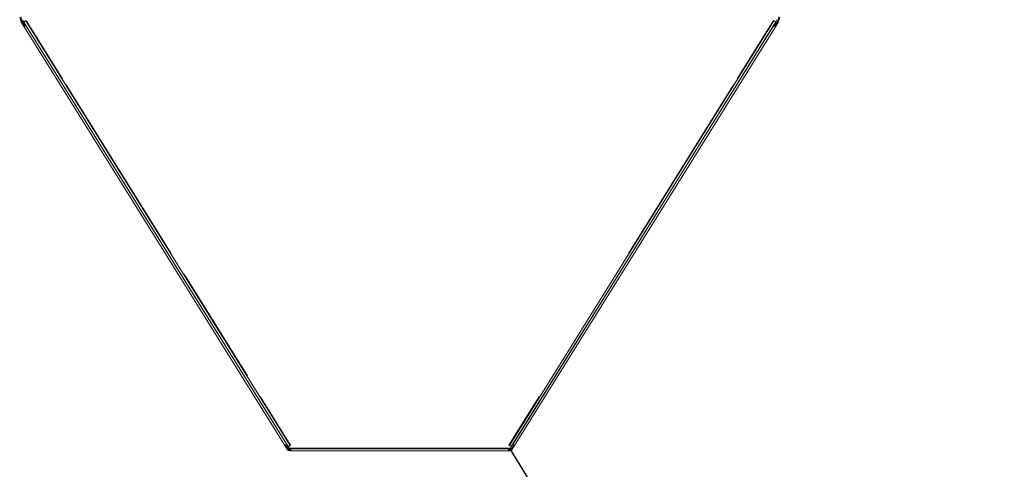
# Model space of a CAD drawing. Units: millimetres. Extents: x 621 to 3122, y -661 to 1599.
# Drawn here: x 1825 to 1882, y -225 to -199 of the extents above; entities that cross this region are included whole.
import ezdxf

# ---------------------------------------------------------------- set-up
doc = ezdxf.new("R2010")
doc.units = ezdxf.units.MM

msp = doc.modelspace()

# ---------------------------------------------------------------- linework, layer by layer
at = {"color": 7, "linetype": 'Continuous', "lineweight": 15}
for p, q in [((1824.54632, -198.87194), (1824.62996, -199.14634)), ((1824.60371, -198.85445), (1824.68735, -199.12884)), ((1824.75546, -199.1122), (1824.72776, -199.02133)), ((1868.62691, -199.1122), (1868.65461, -199.02133)), ((1868.62961, -199.1122), (1868.65731, -199.02133)), ((1868.69502, -199.12884), (1868.77866, -198.85445)), ((1868.75241, -199.14634), (1868.83605, -198.87194)), ((1824.68735, -199.12884), (1824.62996, -199.14634)), ((1824.64721, -199.18428), (1824.69813, -199.15256)), ((1824.64721, -199.18428), (1824.79889, -199.42777)), ((1824.69813, -199.15256), (1824.84981, -199.39604)), ((1824.77926, -199.1504), (1824.75546, -199.1122)), ((1824.78195, -199.1504), (1824.78149, -199.14966)), ((1824.78195, -199.1504), (1824.78325, -199.14983)), ((1824.78454, -199.15888), (1840.19246, -223.89218)), ((1824.79889, -199.42777), (1840.00071, -223.83023)), ((1824.89488, -199.09015), (1840.3028, -223.82344)), ((1824.90923, -199.35903), (1840.11105, -223.76149)), ((1853.07957, -223.82344), (1868.48749, -199.09015)), ((1853.18991, -223.89218), (1868.59783, -199.15888)), ((1853.27132, -223.76149), (1868.47315, -199.35903)), ((1853.38167, -223.83023), (1868.58349, -199.42777)), ((1868.60052, -199.15888), (1868.47509, -199.36024)), ((1868.53256, -199.39604), (1868.68424, -199.15256)), ((1868.58349, -199.42777), (1868.73516, -199.18428)), ((1868.60052, -199.15888), (1868.59561, -199.15582)), ((1868.60311, -199.1504), (1868.62691, -199.1122)), ((1868.60581, -199.1504), (1868.62961, -199.1122)), ((1868.68424, -199.15256), (1868.73516, -199.18428)), ((1868.69502, -199.12884), (1868.75241, -199.14634)), ((1840.00071, -223.83023), (1840.15933, -224.08486)), ((1840.05163, -223.7985), (1840.21026, -224.05313)), ((1840.21026, -224.05313), (1840.15933, -224.08486)), ((1840.24805, -223.98141), (1840.19775, -223.90066)), ((1840.27273, -224.04141), (1840.20295, -224.04141)), ((1840.24805, -223.98141), (1853.13432, -223.98141)), ((1840.26119, -224.08141), (1840.26119, -224.14141)), ((1840.32015, -224.1233), (1840.33908, -224.13755)), ((1840.34772, -224.01141), (1853.03465, -224.01141)), ((1840.34772, -224.01141), (1840.34772, -224.14141)), ((1840.34772, -224.14141), (1853.03465, -224.14141)), ((1853.03465, -224.14141), (1853.03465, -224.01141)), ((1853.03735, -224.14141), (1853.03465, -224.14141)), ((1853.10978, -224.04141), (1853.17942, -224.04141)), ((1853.12119, -224.08141), (1853.12119, -224.14141)), ((1853.13432, -223.98141), (1853.18462, -223.90066)), ((1853.17211, -224.05313), (1853.33074, -223.7985)), ((1853.22304, -224.08486), (1853.17211, -224.05313)), ((1853.22304, -224.08486), (1853.38167, -223.83023))]:
    msp.add_line(p, q, dxfattribs=at)
at = {"color": 8, "linetype": 'Continuous', "lineweight": 15}
for p, q in [((1824.92035, -199.07428), (1827.0352, -202.46911)), ((1866.34717, -202.46911), (1868.46202, -199.07428)), ((1827.2467, -202.80862), (1833.36985, -212.6377)), ((1860.01252, -212.6377), (1866.13567, -202.80862)), ((1834.12068, -213.84296), (1837.81139, -219.76741)), ((1838.56222, -220.97267), (1840.32826, -223.80758)), ((1853.05411, -223.80758), (1854.82015, -220.97267))]:
    msp.add_line(p, q, dxfattribs=at)
msp.add_line((1881.91623, -270.49302), (1853.12119, -224.02141))
at = {"color": 7, "linetype": 'Continuous', "lineweight": 15, "flags": 128}
for points in [[(1824.89488, -199.09015), (1824.89068, -199.09276), (1824.87873, -199.10021), (1824.86083, -199.11136), (1824.83971, -199.12451), (1824.8186, -199.13767), (1824.8007, -199.14882), (1824.78874, -199.15627), (1824.78454, -199.15888)], [(1824.90923, -199.35903), (1824.90503, -199.36164), (1824.89307, -199.36909), (1824.87517, -199.38024), (1824.85406, -199.3934), (1824.83294, -199.40655), (1824.81504, -199.4177), (1824.80308, -199.42515), (1824.79889, -199.42777)], [(1824.89488, -199.09015), (1824.90379, -199.0846), (1824.92035, -199.07428)], [(1868.46202, -199.07428), (1868.47858, -199.0846), (1868.48749, -199.09015)], [(1868.58349, -199.42777), (1868.57929, -199.42515), (1868.56733, -199.4177), (1868.54943, -199.40655), (1868.52832, -199.3934), (1868.5072, -199.38024), (1868.4893, -199.36909), (1868.47735, -199.36164), (1868.47315, -199.35903)], [(1868.59783, -199.15888), (1868.59363, -199.15627), (1868.58167, -199.14882), (1868.56377, -199.13767), (1868.54266, -199.12451), (1868.52154, -199.11136), (1868.50365, -199.10021), (1868.49169, -199.09276), (1868.48749, -199.09015)], [(1868.60358, -199.14966), (1868.60399, -199.14971), (1868.60581, -199.1504)], [(1840.00071, -223.83023), (1840.00491, -223.82761), (1840.01687, -223.82016), (1840.03476, -223.80901), (1840.05588, -223.79586), (1840.07699, -223.78271), (1840.09489, -223.77155), (1840.10685, -223.76411), (1840.11105, -223.76149)], [(1840.19246, -223.89218), (1840.19666, -223.88956), (1840.20862, -223.88211), (1840.22652, -223.87096), (1840.24763, -223.85781), (1840.26874, -223.84465), (1840.28664, -223.8335), (1840.2986, -223.82605), (1840.3028, -223.82344)], [(1840.32826, -223.80758), (1840.3117, -223.81789), (1840.3028, -223.82344)], [(1853.07957, -223.82344), (1853.07067, -223.81789), (1853.05411, -223.80758)], [(1853.07957, -223.82344), (1853.08377, -223.82605), (1853.09573, -223.8335), (1853.11363, -223.84465), (1853.13474, -223.85781), (1853.15585, -223.87096), (1853.17375, -223.88211), (1853.18571, -223.88956), (1853.18991, -223.89218)], [(1853.27132, -223.76149), (1853.27552, -223.76411), (1853.28748, -223.77155), (1853.30538, -223.78271), (1853.32649, -223.79586), (1853.34761, -223.80901), (1853.36551, -223.82016), (1853.37746, -223.82761), (1853.38167, -223.83023)]]:
    msp.add_lwpolyline(points, dxfattribs=at)
at = {"color": 7, "linetype": 'Continuous', "lineweight": 15}
for centre, radius, start, end in [((1824.78301, -199.09968), 0.16, 196.9530872, 211.9213631), ((1824.78301, -199.09968), 0.1, 196.9530872, 211.9213631), ((1824.7819, -199.15464), 0.005, 301.9213631, 121.9213631), ((1868.60047, -199.15464), 0.005, 58.0786369, 238.0786369), ((1868.60317, -199.15464), 0.005, 105.6485566, 238.0786369), ((1868.59936, -199.09968), 0.1, 328.0786369, 343.0469128), ((1868.59936, -199.09968), 0.16, 328.0786369, 343.0469128), ((1840.26119, -224.02141), 0.12, 211.9213631, 270), ((1840.1951, -223.89642), 0.005, 301.9213631, 121.9213631), ((1840.26119, -224.02141), 0.06, 211.9213631, 270), ((1840.26119, -224.02141), 0.06, 270, 297.0334649), ((1840.26119, -224.02141), 0.12, 270, 299.5839627), ((1853.12119, -224.02141), 0.12, 240.6700428, 270), ((1853.12119, -224.02141), 0.06, 243.1618962, 270), ((1853.12119, -224.02141), 0.06, 270, 328.0786369), ((1853.12119, -224.02141), 0.12, 270, 328.0786369), ((1853.18727, -223.89642), 0.005, 58.0786369, 238.0786369)]:
    msp.add_arc(centre, radius, start, end, dxfattribs=at)
for points, knots in [([(1840.34772, -224.14141), (1840.34015, -224.13941), (1840.3249, -224.13539), (1840.30195, -224.10398), (1840.27893, -224.05796), (1840.26091, -224.01383), (1840.25066, -223.98798), (1840.24805, -223.98141)], [0, 0, 0, 0, 0.22795381, 0.45903284, 0.69010756, 0.92118898, 1, 1, 1, 1]), ([(1840.34772, -224.08141), (1840.33927, -224.07985), (1840.32235, -224.07673), (1840.29697, -224.05278), (1840.27219, -224.0195), (1840.25589, -223.99378), (1840.24805, -223.98141)], [0, 0, 0, 0, 0.25446577, 0.50910311, 0.76376943, 1, 1, 1, 1]), ([(1853.13432, -223.98141), (1853.12675, -224.0005), (1853.11149, -224.03896), (1853.08855, -224.08944), (1853.06553, -224.12586), (1853.04751, -224.14018), (1853.03726, -224.14116), (1853.03465, -224.14141)], [0, 0, 0, 0, 0.227939048, 0.459025803, 0.690103936, 0.921190062, 1, 1, 1, 1]), ([(1853.13432, -223.98141), (1853.12587, -223.99475), (1853.10895, -224.02144), (1853.08357, -224.05489), (1853.05879, -224.07727), (1853.04249, -224.08006), (1853.03465, -224.08141)], [0, 0, 0, 0, 0.25444663, 0.50911039, 0.76375915, 1, 1, 1, 1]), ([(1853.04599, -224.13755), (1853.05068, -224.13694), (1853.05692, -224.13613), (1853.06316, -224.12743), (1853.06471, -224.12528)], [0, 0, 0, 0, 0.75214752, 1, 1, 1, 1]), ([(1853.09629, -224.07563), (1853.09958, -224.06958), (1853.10493, -224.05975), (1853.11028, -224.04651), (1853.11234, -224.04141)], [0, 0, 0, 0, 0.61464568, 1, 1, 1, 1])]:
    msp.add_open_spline(points, degree=3, knots=knots, dxfattribs=at)

doc.saveas('drawing.dxf')
